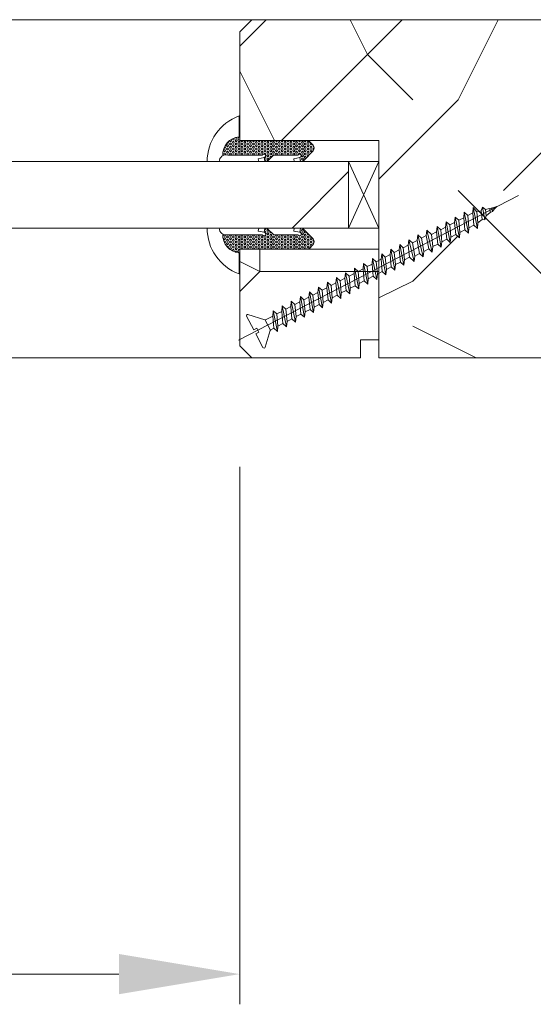
# Model space of a CAD drawing. Units: millimetres. Extents: x 0 to 5160, y 0 to 3563.
# Drawn here: x 2423 to 2495, y 2478 to 2617 of the extents above; entities that cross this region are included whole.
import ezdxf

# ---------------------------------------------------------------- set-up
doc = ezdxf.new("R2010")
doc.units = ezdxf.units.MM
doc.header["$PDMODE"] = 2
doc.header["$PDSIZE"] = 10
for name, color, linetype, lineweight in [('#Cadre', 30, 'Continuous', 15), ('#Contour secondaire', 5, 'Continuous', 15), ('#Hachure', 5, 'Continuous', 0), ('#Texte - cotation', 3, 'Continuous', 0)]:
    doc.layers.add(name, color=color, linetype=linetype, lineweight=lineweight)
doc.styles.get("Standard").update_dxf_attribs({"font": 'arial.ttf'})
doc.dimstyles.new('MAL-ISO$0', dxfattribs={"dimtxt": 3, "dimasz": 3, "dimexe": 1, "dimexo": 1, "dimgap": 1.5, "dimtad": 1, "dimtxsty": 'Standard', "dimcen": 0, "dimclrd": 256, "dimclre": 256, "dimclrt": 3, "dimadec": 1, "dimazin": 2, "dimtp": 0.1, "dimtm": 0.1, "dimtfac": 0.71, "dimtmove": 0, "dimatfit": 3, "dimfxl": 1, "dimlwd": -1, "dimlwe": -1, "dimarcsym": 1})

# ---------------------------------------------------------------- blocks, each defined once
blk = doc.blocks.new('*D41')
at = {"layer": '#Texte - cotation', "transparency": 16777216}
for p, q in [((-451.4769999992131, 2697), (-451.4769999992131, 2608.000000105385)), ((-167.5000000000036, 2697), (-167.5000000000036, 2608.000000105385)), ((-187.5000000000036, 2613.000000105385), (-431.4769999992131, 2613.000000105385))]:
    blk.add_line(p, q, dxfattribs=at)
for points in [[(-431.4769999992131, 2616.333333438719), (-431.4769999992131, 2609.666666772052), (-451.4769999992131, 2613.000000105385)], [(-187.5000000000036, 2616.333333438719), (-187.5000000000036, 2609.666666772052), (-167.5000000000036, 2613.000000105385)]]:
    blk.add_solid(points, dxfattribs=at)
at = {"layer": 'Defpoints', "color": 0, "transparency": 16777216}
for p in [(-451.4769999992131, 2717), (-167.5000000000036, 2717), (-451.4769999992131, 2613.000000105385)]:
    blk.add_point(p, dxfattribs=at)
at = {"layer": '#Texte - cotation', "transparency": 16777216, "insert": (-309.4884999996084, 2648.511596285467), "char_height": 30, "attachment_point": 5}
blk.add_mtext('Clair de vit.', dxfattribs=at)
blk = doc.blocks.new('Vis parclose')
at = {"layer": '#Contour secondaire', "color": 5}
for p, q in [((23.18623796812244, -15.07459206794738), (-23.1234850152432, 8.91981158751878)), ((-19.55194424539877, 7.049203837115783), (-19.09315524588601, 6.65490582716302)), ((-19.55194424539877, 7.049203837115783), (-19.06799885121291, 6.923054313694593)), ((-19.09315524588601, 6.65490582716302), (-19.06799885121291, 6.923054313694593)), ((-18.81761405458019, 6.230893236584961), (-19.09315524588601, 6.65490582716302)), ((-19.06799885121291, 6.923054313694593), (-17.65552286765524, 6.554865723301191)), ((-18.6982635932909, 6.826675822900143), (-18.81761405458019, 6.230893236584961)), ((-18.37079412271123, 6.741314709419385), (-18.43219253480493, 6.086853232525755)), ((-17.75410242924045, 5.504080804530531), (-17.65552286765524, 6.554865723301191)), ((-17.65552286765524, 6.554865723301191), (-17.14770006369508, 6.959481211844832)), ((-17.14770006369508, 6.959481211844832), (-17.57177110092016, 4.842571595450863)), ((-16.95831813930636, 6.373126119375229), (-17.14770006369508, 6.959481211844832)), ((-15.63504917175305, 6.903031450638082), (-16.32592814703457, 3.454249954025727)), ((-16.243046884254, 6.186677133257035), (-15.63504917175305, 6.903031450638082)), ((-15.54543400813782, 6.009288080618717), (-15.63504917175305, 6.903031450638082)), ((-18.43219253480493, 6.086853232525755), (-18.81761405458019, 6.230893236584961)), ((-18.43219253480493, 6.086853232525755), (-17.75410242924045, 5.504080804530531)), ((-17.57177110092016, 4.842571595450863), (-17.75410242924045, 5.504080804530531)), ((-17.09313971793381, 4.936028209602227), (-17.57177110092016, 4.842571595450863)), ((-16.95831813930636, 6.373126119375229), (-17.09313971793381, 4.936028209602227)), ((-17.09313971793381, 4.936028209602227), (-16.41504961229293, 4.353255781636108)), ((-16.95831813930636, 6.373126119375229), (-16.243046884254, 6.186677133257035)), ((-16.41554331064981, 4.347993324045092), (-16.243046884254, 6.186677133257035)), ((-15.54543400813782, 6.009288080618717), (-15.7347406014851, 3.991420375008602)), ((-15.54652187595639, 6.005114711122587), (-15.52849291942039, 6.00041512248572)), ((-15.54543400813782, 6.009288080618717), (-14.73107143607922, 5.58276265731547)), ((-14.92037802935374, 3.564894951763563), (-14.73107143607922, 5.58276265731547)), ((-14.13988389068254, 6.119933078647591), (-14.83076286581127, 2.67115158168599)), ((-14.73107143607922, 5.58276265731547), (-14.13988389068254, 6.119933078647591)), ((-14.05026872706731, 5.226189708628226), (-14.23957532018539, 3.208322002727073)), ((-14.05026872706731, 5.226189708628226), (-14.13988389068254, 6.119933078647591)), ((-14.05026872706731, 5.226189708628226), (-13.23590615500871, 4.79966428532498)), ((-12.64471860945559, 5.336834706307855), (-13.33559758474075, 1.888053209724603)), ((-13.23590615500871, 4.79966428532498), (-12.64471860945559, 5.336834706307855)), ((-12.55510344577124, 4.443091336346697), (-12.64471860945559, 5.336834706307855)), ((-16.32592814703457, 3.454249954025727), (-16.41554331064981, 4.347993324045092)), ((-15.7347406014851, 3.991420375008602), (-16.32592814703457, 3.454249954025727)), ((-15.7347406014851, 3.991420375008602), (-14.92037802935374, 3.564894951763563)), ((-14.83076286581127, 2.67115158168599), (-14.92037802935374, 3.564894951763563)), ((-13.42521274835599, 2.781796579714864), (-13.23590615500871, 4.79966428532498)), ((-12.55510344577124, 4.443091336346697), (-12.74441003881657, 2.425223630532855)), ((-12.55510344577124, 4.443091336346697), (-11.74074087401459, 4.016565913276281)), ((-11.93004746705992, 1.998698207462439), (-11.74074087401459, 4.016565913276281)), ((-11.14955332816317, 4.553736334026325), (-11.84043230344105, 1.104954837472178)), ((-11.74074087401459, 4.016565913276281), (-11.14955332816317, 4.553736334026325)), ((-11.05993816447153, 3.659992964065168), (-11.24924475804437, 1.642125258804299)), ((-11.05993816447153, 3.659992964065168), (-11.14955332816317, 4.553736334026325)), ((-11.05993816447153, 3.659992964065168), (-10.24557559271489, 3.233467540994752)), ((-9.654388047012617, 3.770637962123146), (-10.34526702214498, 0.321856465190649)), ((-10.24557559271489, 3.233467540994752), (-9.654388047012617, 3.770637962123146)), ((-9.564772883699334, 2.876894592365716), (-9.654388047012617, 3.770637962123146)), ((-14.23957532018539, 3.208322002727073), (-14.83076286581127, 2.67115158168599)), ((-14.23957532018539, 3.208322002727073), (-13.42521274835599, 2.781796579714864)), ((-13.33559758474075, 1.888053209724603), (-13.42521274835599, 2.781796579714864)), ((-12.74441003881657, 2.425223630532855), (-13.33559758474075, 1.888053209724603)), ((-12.74441003881657, 2.425223630532855), (-11.93004746705992, 1.998698207462439)), ((-11.84043230344105, 1.104954837472178), (-11.93004746705992, 1.998698207462439)), ((-11.24924475804437, 1.642125258804299), (-11.84043230344105, 1.104954837472178)), ((-11.24924475804437, 1.642125258804299), (-10.43488218583661, 1.215599835122703)), ((-10.43488218583661, 1.215599835122703), (-10.24557559271489, 3.233467540994752)), ((-9.564772883699334, 2.876894592365716), (-9.754079476744664, 0.8590268865227699)), ((-9.564772883699334, 2.876894592365716), (-8.750410311418818, 2.450369168742327)), ((-8.939716904689703, 0.4325014632195234), (-8.750410311418818, 2.450369168742327)), ((-7.956842355168192, 3.142027944559231), (-8.850101741300023, -0.4612419065088034)), ((-8.750410311418818, 2.450369168742327), (-7.956842355168192, 3.142027944559231)), ((-7.867227191782149, 2.248284574830905), (-8.258914195521356, 0.07592851418303326)), ((-7.867227191782149, 2.248284574830905), (-7.956842355168192, 3.142027944559231)), ((-7.867227191782149, 2.248284574830905), (-7.05286461972355, 1.821759151527658)), ((-7.444551623466396, -0.3505969091202132), (-7.05286461972355, 1.821759151527658)), ((-6.461677073872124, 2.358929572277702), (-7.354936460076715, -1.24434027884854)), ((-7.05286461972355, 1.821759151527658), (-6.461677073872124, 2.358929572277702)), ((-6.372061910482444, 1.465186202578479), (-6.461677073872124, 2.358929572277702)), ((-10.34526702214498, 0.321856465190649), (-10.43488218583661, 1.215599835122703)), ((-9.754079476744664, 0.8590268865227699), (-10.34526702214498, 0.321856465190649)), ((-9.754079476744664, 0.8590268865227699), (-8.939716904689703, 0.4325014632195234)), ((-8.850101741300023, -0.4612419065088034), (-8.939716904689703, 0.4325014632195234)), ((-8.258914195521356, 0.07592851418303326), (-8.850101741300023, -0.4612419065088034)), ((-8.258914195521356, 0.07592851418303326), (-7.444551623466396, -0.3505969091202132)), ((-6.372061910482444, 1.465186202578479), (-6.763748914450844, -0.7071698577783536)), ((-6.372061910482444, 1.465186202578479), (-5.557699338427483, 1.038660779246129)), ((-6.372061910482444, 1.465186202578479), (-5.557699338427483, 1.038660779246129)), ((-5.94938634216669, -1.133695281401742), (-5.557699338427483, 1.038660779246129)), ((-4.966511793027166, 1.575831200607354), (-5.859771179002564, -2.027438650809927)), ((-5.557699338427483, 1.038660779246129), (-4.966511793027166, 1.575831200607354)), ((-4.876896629408293, 0.6820878306170925), (-5.066203222533659, -1.335779875284061)), ((-4.876896629408293, 0.6820878306170925), (-4.966511793027166, 1.575831200607354)), ((-4.876896629408293, 0.6820878306170925), (-4.062534057127777, 0.2555624069937039)), ((-4.251840650700615, -1.762305298296269), (-4.062534057127777, 0.2555624069937039)), ((-3.471346511803858, 0.792732828296721), (-4.162225487158139, -2.656048668373842)), ((-4.062534057127777, 0.2555624069937039), (-3.471346511803858, 0.792732828296721)), ((-3.381731348112226, -0.1010105416644365), (-3.471346511803858, 0.792732828296721)), ((-1.976181230427756, 0.009634456073399633), (-2.667060205785674, -3.439147040597163)), ((-2.567368776359217, -0.5275359647348523), (-1.976181230427756, 0.009634456073399633)), ((-1.886566067114472, -0.8841089137131348), (-1.976181230427756, 0.009634456073399633)), ((-7.354936460076715, -1.24434027884854), (-7.444551623466396, -0.3505969091202132)), ((-6.763748914450844, -0.7071698577783536), (-7.354936460076715, -1.24434027884854)), ((-6.763748914450844, -0.7071698577783536), (-5.94938634216669, -1.133695281401742)), ((-6.763748914450844, -0.7071698577783536), (-5.94938634216669, -1.133695281401742)), ((-5.859771179002564, -2.027438650809927), (-5.94938634216669, -1.133695281401742)), ((-5.066203222533659, -1.335779875284061), (-5.859771179002564, -2.027438650809927)), ((-5.066203222533659, -1.335779875284061), (-4.251840650700615, -1.762305298296269)), ((-3.381731348112226, -0.1010105416644365), (-3.571037941459508, -2.118878247274552)), ((-3.381731348112226, -0.1010105416644365), (-2.567364658454608, -0.527538121532416)), ((-2.756675369477307, -2.545403670636006), (-2.567368776359217, -0.5275359647348523)), ((-1.886566067114472, -0.8841089137131348), (-2.075872660388995, -2.901976619235938)), ((-1.886566067114472, -0.8841089137131348), (-1.072203495055874, -1.310634337016381)), ((-1.26151008818124, -3.328502042917535), (-1.072203495055874, -1.310634337016381)), ((-0.4810159494336403, -0.7734639159752987), (-1.171894924715161, -4.22224541255855)), ((-1.072203495055874, -1.310634337016381), (-0.4810159494336403, -0.7734639159752987)), ((-0.391400785818405, -1.667207285994664), (-0.4810159494336403, -0.7734639159752987)), ((1.014149331858789, -1.556562288256828), (0.3232703565081465, -5.005343784898287)), ((0.4229617862365558, -2.09373270929791), (1.014149331858789, -1.556562288256828)), ((1.103764495404903, -2.450305658305297), (1.014149331858789, -1.556562288256828)), ((-4.162225487158139, -2.656048668373842), (-4.251840650700615, -1.762305298296269)), ((-3.571037941459508, -2.118878247274552), (-4.162225487158139, -2.656048668373842)), ((-3.571037941459508, -2.118878247274552), (-2.756675369477307, -2.545403670636006)), ((-2.667060205785674, -3.439147040597163), (-2.756675369477307, -2.545403670636006)), ((-2.075872660388995, -2.901976619235938), (-2.667060205785674, -3.439147040597163)), ((-2.075872660388995, -2.901976619235938), (-1.26151008818124, -3.328502042917535)), ((-0.391400785818405, -1.667207285994664), (-0.5807073791656876, -3.685074991575675)), ((-0.391400785818405, -1.667207285994664), (0.4229617862365558, -2.09373270929791)), ((0.2336551929656707, -4.111600414820714), (0.4229617862365558, -2.09373270929791)), ((1.103764495404903, -2.450305658305297), (0.9144579019084631, -4.468173363537062)), ((1.103764495404903, -2.450305658305297), (1.918127067310706, -2.876831081288401)), ((1.728820474188979, -4.894698787160451), (1.918127067310706, -2.876831081288401)), ((2.509314613085735, -2.339660660596564), (1.818435637582297, -5.788442156859674)), ((1.918127067310706, -2.876831081288401), (2.509314613085735, -2.339660660596564)), ((2.598929776329896, -3.233404029917438), (2.409623183204531, -5.251271735818591)), ((2.598929776329896, -3.233404029917438), (2.509314613085735, -2.339660660596564)), ((2.598929776329896, -3.233404029917438), (3.413292348534014, -3.659929453599034)), ((4.004479894159886, -3.122759032557951), (3.31360091858005, -6.571540528908372)), ((3.413292348534014, -3.659929453599034), (4.004479894159886, -3.122759032557951)), ((4.094095057622326, -4.016502402198967), (4.004479894159886, -3.122759032557951)), ((-1.171894924715161, -4.22224541255855), (-1.26151008818124, -3.328502042917535)), ((-0.5807073791656876, -3.685074991575675), (-1.171894924715161, -4.22224541255855)), ((-0.5807073791656876, -3.685074991575675), (0.2336551929656707, -4.111600414820714)), ((0.3232703565081465, -5.005343784898287), (0.2336551929656707, -4.111600414820714)), ((0.9144579019084631, -4.468173363537062), (0.3232703565081465, -5.005343784898287)), ((0.9144579019084631, -4.468173363537062), (1.728820474188979, -4.894698787160451)), ((3.223985755263129, -5.677797159121837), (3.413292348534014, -3.659929453599034)), ((4.094095057622326, -4.016502402198967), (3.904788464504236, -6.03437010810012)), ((4.094095057622326, -4.016502402198967), (4.908457629608165, -4.443027825560421)), ((4.094095057622326, -4.016502402198967), (4.908457629608165, -4.443027825560421)), ((4.719151036486437, -6.460895531461574), (4.908457629608165, -4.443027825560421)), ((5.499645175532351, -3.905857404752169), (4.808766199948877, -7.354638901131693)), ((4.908457629608165, -4.443027825560421), (5.499645175532351, -3.905857404752169)), ((5.589260338849272, -4.799600774538703), (5.399953745498351, -6.817468480148818)), ((5.589260338849272, -4.799600774538703), (5.499645175532351, -3.905857404752169)), ((5.589260338849272, -4.799600774538703), (6.403622910904232, -5.22612619784195)), ((6.994810456530104, -4.688955776800867), (6.303931481175823, -8.137737273442326)), ((6.403622910904232, -5.22612619784195), (6.994810456530104, -4.688955776800867)), ((7.084425619916146, -5.582699146529194), (6.994810456530104, -4.688955776800867)), ((1.818435637582297, -5.788442156859674), (1.728820474188979, -4.894698787160451)), ((2.409623183204531, -5.251271735818591), (1.818435637582297, -5.788442156859674)), ((2.409623183204531, -5.251271735818591), (3.223985755263129, -5.677797159121837)), ((3.31360091858005, -6.571540528908372), (3.223985755263129, -5.677797159121837)), ((3.904788464504236, -6.03437010810012), (3.31360091858005, -6.571540528908372)), ((3.904788464504236, -6.03437010810012), (4.719151036486437, -6.460895531461574)), ((3.904788464504236, -6.03437010810012), (4.719151036486437, -6.460895531461574)), ((4.808766199948877, -7.354638901131693), (4.719151036486437, -6.460895531461574)), ((6.21431631755695, -7.243993903452065), (6.403622910904232, -5.22612619784195)), ((7.084425619916146, -5.582699146529194), (6.895119026798056, -7.600566852401244)), ((7.084425619916146, -5.582699146529194), (7.898792309802957, -6.009226726659108)), ((7.7094815986311, -8.027092275413452), (7.8987881922003, -6.009224570123479)), ((8.489975737604254, -5.472054148791358), (7.799096762246336, -8.920835645403713)), ((7.8987881922003, -6.009224570123479), (8.489975737604254, -5.472054148791358)), ((8.579590901215852, -6.365797518810723), (8.390284308097762, -8.383665224653669)), ((8.579590901215852, -6.365797518810723), (8.489975737604254, -5.472054148791358)), ((8.579590901215852, -6.365797518810723), (9.39395347327445, -6.792322942113969)), ((9.985141018823924, -6.255152521131095), (9.294262043542403, -9.703934017685242)), ((9.39395347327445, -6.792322942113969), (9.985141018823924, -6.255152521131095)), ((10.07475618251556, -7.148895891063148), (9.985141018823924, -6.255152521131095)), ((5.399953745498351, -6.817468480148818), (4.808766199948877, -7.354638901131693)), ((5.399953745498351, -6.817468480148818), (6.21431631755695, -7.243993903452065)), ((6.303931481175823, -8.137737273442326), (6.21431631755695, -7.243993903452065)), ((6.895119026798056, -7.600566852401244), (6.303931481175823, -8.137737273442326)), ((6.895119026798056, -7.600566852401244), (7.7094815986311, -8.027092275413452)), ((7.799096762246336, -8.920835645403713), (7.7094815986311, -8.027092275413452)), ((9.204646879927168, -8.81019064769498), (9.39395347327445, -6.792322942113969)), ((10.07475618251556, -7.148895891063148), (9.885449589168275, -9.16676359664416)), ((10.07475618251556, -7.148895891063148), (10.88911875426857, -7.575421314133564)), ((10.69981216122687, -9.593289019947406), (10.88911875426857, -7.575421314133564)), ((11.48030629989444, -7.038250893092481), (10.78942732476935, -10.48703239002498)), ((10.88911875426857, -7.575421314133564), (11.48030629989444, -7.038250893092481)), ((11.56992146358243, -7.931994263024535), (11.38061487023879, -9.94986196863465)), ((11.56992146358243, -7.931994263024535), (11.48030629989444, -7.038250893092481)), ((11.56992146358243, -7.931994263024535), (12.38428403556827, -8.358519686415093)), ((11.56992146358243, -7.931994263024535), (12.38428403556827, -8.358519686415093)), ((12.97547158119778, -7.821349265344907), (12.28459260591262, -11.27013076195726)), ((12.38428403556827, -8.358519686415093), (12.97547158119778, -7.821349265344907)), ((13.06508674458019, -8.715092635073233), (12.97547158119778, -7.821349265344907)), ((8.390284308097762, -8.383665224653669), (7.799096762246336, -8.920835645403713)), ((8.390284308097762, -8.383665224653669), (9.204646879927168, -8.81019064769498)), ((9.294262043542403, -9.703934017685242), (9.204646879927168, -8.81019064769498)), ((9.885449589168275, -9.16676359664416), (9.294262043542403, -9.703934017685242)), ((9.885449589168275, -9.16676359664416), (10.69981216122687, -9.593289019947406)), ((10.78942732476935, -10.48703239002498), (10.69981216122687, -9.593289019947406)), ((12.19497744222463, -10.3763873919961), (12.38428403556827, -8.358519686415093)), ((13.06508674458019, -8.715092635073233), (12.87578015153849, -10.73296034091618)), ((13.06508674458019, -8.715092635073233), (13.87944931656602, -9.141618058434688)), ((13.69014272352069, -11.15948576427763), (13.87944931656602, -9.141618058434688)), ((14.47063686249021, -8.604447637626436), (13.77975788698313, -12.05322913394775)), ((13.87944931656602, -9.141618058434688), (14.47063686249021, -8.604447637626436)), ((14.56025202587989, -9.498191007354762), (14.37094543253625, -11.51605871293577)), ((14.56025202587989, -9.498191007354762), (14.47063686249021, -8.604447637626436)), ((14.56025202587989, -9.498191007354762), (15.3746187157667, -9.924718587484676)), ((15.96580214356072, -9.387546009616926), (15.27492316798089, -12.83632750593824)), ((15.37461459793849, -9.924716430658009), (15.96580214356072, -9.387546009616926)), ((16.05541730687764, -10.28128937937436), (15.96580214356072, -9.387546009616926)), ((11.38061487023879, -9.94986196863465), (10.78942732476935, -10.48703239002498)), ((11.38061487023879, -9.94986196863465), (12.19497744222463, -10.3763873919961)), ((11.38061487023879, -9.94986196863465), (12.19497744222463, -10.3763873919961)), ((12.28459260591262, -11.27013076195726), (12.19497744222463, -10.3763873919961)), ((12.87578015153849, -10.73296034091618), (12.28459260591262, -11.27013076195726)), ((12.87578015153849, -10.73296034091618), (13.69014272352069, -11.15948576427763)), ((13.77975788698313, -12.05322913394775), (13.69014272352069, -11.15948576427763)), ((15.18530800481676, -11.94258413655916), (15.37461459793849, -9.924716430658009)), ((16.05541730687764, -10.28128937937436), (15.86611071383231, -12.2991570851882)), ((16.05541730687764, -10.28128937937436), (16.86977987923456, -10.70781480293954)), ((16.05541730687764, -10.28128937937436), (16.86977987923456, -10.70781480293954)), ((16.68047328589091, -12.72568250852055), (16.86977987923456, -10.70781480293954)), ((17.46096742455848, -10.17064438166562), (16.77008844928059, -13.61942587821977)), ((16.86977987923456, -10.70781480293954), (17.46096742455848, -10.17064438166562)), ((17.55058258817735, -11.06438775165589), (17.36127599490283, -13.08225545717869)), ((17.55058258817735, -11.06438775165589), (17.46096742455848, -10.17064438166562)), ((17.55058258817735, -11.06438775165589), (18.72806871515786, -11.68110048625385)), ((21.65556937065776, -10.82366430843831), (18.87102490555117, -11.69396830839105)), ((21.87764410604359, -11.08967253589071), (20.70050424337023, -13.33717900080956)), ((14.37094543253625, -11.51605871293577), (13.77975788698313, -12.05322913394775)), ((14.37094543253625, -11.51605871293577), (15.18530800481676, -11.94258413655916)), ((15.27492316798089, -12.83632750593824), (15.18530800481676, -11.94258413655916)), ((15.86611071383231, -12.2991570851882), (15.27492316798089, -12.83632750593824)), ((15.86611071383231, -12.2991570851882), (16.68047328589091, -12.72568250852055)), ((15.86611071383231, -12.2991570851882), (16.68047328589091, -12.72568250852055)), ((16.77008844928059, -13.61942587821977), (16.68047328589091, -12.72568250852055)), ((18.79688179690129, -11.7171415934572), (17.91895714869679, -13.39335814627702)), ((17.36127599490283, -13.08225545717869), (16.77008844928059, -13.61942587821977)), ((17.36127599490283, -13.08225545717869), (17.85795941279866, -13.34239524317672)), ((17.85973259310413, -13.34256159409415), (17.85966442210338, -13.34328824802651)), ((18.82024978005575, -16.23712392401649), (17.94994578006299, -13.45257945870981)), ((20.3425164161381, -14.02068312934716), (19.16537655323918, -16.26818959397497)), ((20.18787614717439, -13.06868813053006), (19.82988831964394, -13.75219225883484)), ((20.3425164161381, -14.02068312934716), (19.82988831964394, -13.75219225883484)), ((20.70050424337023, -13.33717900080956), (20.18787614717439, -13.06868813053006))]:
    blk.add_line(p, q, dxfattribs=at)
for centre, start, end in [((21.71151463058777, -11.00266160603496), 332.3565338046092, 107.3565338021858), ((18.81507964516641, -11.51497101021232), 242.3565338038991, 287.3565338021858), ((17.77094848233537, -13.50852471860708), 17.35653380368726, 62.35653380389914), ((18.99924707755781, -16.18117866379907), 197.3565338036873, 332.3565338046092)]:
    blk.add_arc(centre, 0.1875364089253203, start, end, dxfattribs=at)
blk = doc.blocks.new('Parclose EI30')
at = {"layer": '#Hachure'}
h = blk.add_hatch(dxfattribs=at)
h.set_pattern_fill('352', color=256, scale=150)
h.set_pattern_definition([(0, (-6660.836033229937, -123303.0568896861), (150, 150), [45, -105]), (0, (-6660.836033229937, -123295.5568896861), (150, 150), [45, -105]), (0, (-6653.336033229937, -123280.5568896861), (150, 150), [30, -120]), (0, (-6645.836033229937, -123265.5568896861), (150, 150), [22.5, -127.5]), (0, (-6645.836033229937, -123250.5568896861), (150, 150), [15, -135]), (0, (-6683.336033229937, -123235.5568896861), (150, 150), [7.5, -37.5, 7.5, -97.5]), (0, (-6660.836033229937, -123228.0568896861), (150, 150), [7.5, -60, 22.5, -60]), (0, (-6630.836033229937, -123220.5568896861), (150, 150), [7.5, -7.5, 7.5, -127.5]), (0, (-6638.336033229937, -123213.0568896861), (150, 150), [7.5, -142.5]), (0, (-6645.836033229937, -123198.0568896861), (150, 150), [22.5, -127.5]), (0, (-6645.836033229937, -123183.0568896861), (150, 150), [30, -120]), (0, (-6653.336033229937, -123168.0568896861), (150, 150), [37.5, -45, 7.5, -60]), (90, (-6713.336033229937, -123258.0568896861), (-150, 150), [7.5, -15, 37.5, -90]), (90, (-6705.836033229937, -123243.0568896861), (-150, 150), [7.5, -7.5, 22.5, -112.5]), (90, (-6698.336033229937, -123183.0568896861), (-150, 150), [15, -135]), (90, (-6690.836033229937, -123243.0568896861), (-150, 150), [30, -45, 7.5, -67.5]), (90, (-6683.336033229937, -123160.5568896861), (-150, 150), [7.5, -142.5]), (90, (-6675.836033229937, -123235.5568896861), (-150, 150), [22.5, -127.5]), (90, (-6660.836033229937, -123228.0568896861), (-150, 150), [15, -135]), (90, (-6645.836033229937, -123228.0568896861), (-150, 150), [7.5, -22.5, 22.5, -97.5]), (90, (-6638.336033229937, -123220.5568896861), (-150, 150), [7.5, -142.5]), (90, (-6630.836033229937, -123250.5568896861), (-150, 150), [21, -129]), (90, (-6623.336033229937, -123280.5568896861), (-150, 150), [15, -135]), (90, (-6608.336033229937, -123220.5568896861), (-150, 150), [7.5, -142.5]), (90, (-6593.336033229937, -123228.0568896861), (-150, 150), [22.5, -127.5]), (90, (-6578.336033229937, -123228.0568896861), (-150, 150), [22.5, -127.5]), (45, (-6600.836033229937, -123288.0568896861), (0, 150.0000000028537), [10.6065, -10.6065, 10.6065, -180.3125343]), (45, (-6630.836033229937, -123250.5568896861), (0, 150.0000000028537), [21.213, -190.9190343]), (45, (-6690.836033229937, -123175.5568896861), (0, 150.0000000028537), [21.213, -190.9190343]), (45, (-6660.836033229937, -123213.0568896861), (0, 150.0000000028537), [21.213, -190.9190343]), (45, (-6653.336033229937, -123243.0568896861), (0, 150.0000000028537), [21.213, -190.9190343]), (45, (-6608.336033229937, -123273.0568896861), (0, 150.0000000028537), [21.213, -190.9190343]), (45, (-6623.336033229937, -123265.5568896861), (0, 150.0000000028537), [31.8198, -180.3122343]), (45, (-6668.336033229937, -123198.0568896861), (0, 150.0000000028537), [10.6065, -201.5255343]), (45, (-6675.836033229937, -123183.0568896861), (0, 150.0000000028537), [10.6065, -201.5255343]), (45, (-6615.836033229937, -123183.0568896861), (0, 150.0000000028537), [10.6065, -201.5255343]), (45, (-6675.836033229937, -123258.0568896861), (0, 150.0000000028537), [10.6065, -201.5255343]), (45, (-6593.336033229937, -123205.5568896861), (0, 150.0000000028537), [10.6065, -201.5255343]), (45, (-6645.836033229937, -123220.5568896861), (0, 150.0000000028537), [10.6065, -201.5255343]), (45, (-6630.836033229937, -123205.5568896861), (0, 150.0000000028537), [10.6065, -201.5255343]), (135, (-6638.336033229937, -123235.5568896861), (-150.0000000028537, 1.665334536937735e-14), [10.6065, -10.6065, 31.8198, -159.0992343]), (135, (-6615.836033229937, -123235.5568896861), (-150.0000000028537, 1.665334536937735e-14), [10.6065, -201.5255343]), (135, (-6615.836033229937, -123288.0568896861), (-150.0000000028537, 1.665334536937735e-14), [10.6065, -201.5255343]), (135, (-6645.836033229937, -123250.5568896861), (-150.0000000028537, 1.665334536937735e-14), [10.6065, -201.5255343]), (135, (-6623.336033229937, -123220.5568896861), (-150.0000000028537, 1.665334536937735e-14), [10.6065, -201.5255343]), (135, (-6660.836033229937, -123258.0568896861), (-150.0000000028537, 1.665334536937735e-14), [10.6065, -201.5255343]), (135, (-6600.836033229937, -123258.0568896861), (-150.0000000028537, 1.665334536937735e-14), [10.6065, -201.5255343]), (135, (-6705.836033229937, -123303.0568896861), (-150.0000000028537, 1.665334536937735e-14), [10.6065, -201.5255343]), (135, (-6698.336033229937, -123295.5568896861), (-150.0000000028537, 1.665334536937735e-14), [21.213, -190.9190343]), (135, (-6690.836033229937, -123288.0568896861), (-150.0000000028537, 1.665334536937735e-14), [21.213, -190.9190343]), (135, (-6675.836033229937, -123288.0568896861), (-150.0000000028537, 1.665334536937735e-14), [21.213, -190.9190343]), (135, (-6668.336033229937, -123273.0568896861), (-150.0000000028537, 1.665334536937735e-14), [21.213, -190.9190343]), (135, (-6608.336033229937, -123213.0568896861), (-150.0000000028537, 1.665334536937735e-14), [21.213, -190.9190343]), (135, (-6578.336033229937, -123288.0568896861), (-150.0000000028537, 1.665334536937735e-14), [21.213, -190.9190343]), (135, (-6570.836033229937, -123168.0568896861), (-150.0000000028537, 1.665334536937735e-14), [21.213, -190.9190343]), (135, (-6570.836033229937, -123183.0568896861), (-150.0000000028537, 1.665334536937735e-14), [21.213, -190.9190343]), (135, (-6585.836033229937, -123190.5568896861), (-150.0000000028537, 1.665334536937735e-14), [21.213, -190.9190343]), (135, (-6690.836033229937, -123190.5568896861), (-150.0000000028537, 1.665334536937735e-14), [31.8198, -180.3122343]), (135, (-6593.336033229937, -123205.5568896861), (-150.0000000028537, 1.665334536937735e-14), [31.8198, -180.3122343]), (26.56505119999999, (-6675.836033229937, -123160.5568896861), (150.0000000000141, 6.000967223140918e-08), [16.77, -318.6401965499999]), (26.56505119999999, (-6675.836033229937, -123235.5568896861), (150.0000000000141, 6.000967223140918e-08), [16.77, -318.6401965499999]), (26.56505119999999, (-6660.836033229937, -123190.5568896861), (150.0000000000141, 6.000967223140918e-08), [16.77, -318.6401965499999]), (26.56505119999999, (-6615.836033229937, -123295.5568896861), (150.0000000000141, 6.000967223140918e-08), [16.77, -318.6401965499999]), (26.56505119999999, (-6623.336033229937, -123280.5568896861), (150.0000000000141, 6.000967223140918e-08), [16.77, -318.6401965499999]), (26.56505119999999, (-6668.336033229937, -123250.5568896861), (150.0000000000141, 6.000967223140918e-08), [16.77, -318.6401965499999]), (26.56505119999999, (-6668.336033229937, -123175.5568896861), (150.0000000000141, 6.000967223140918e-08), [16.77, -318.6401965499999]), (26.56505119999999, (-6623.336033229937, -123220.5568896861), (150.0000000000141, 6.000967223140918e-08), [33.54, -301.87019655]), (63.43494882, (-6623.336033229937, -123198.0568896861), (7.649797462150332e-09, 150.0000000000141), [16.76999999999999, -318.6401965499997]), (63.43494882, (-6600.836033229937, -123243.0568896861), (7.649797462150332e-09, 150.0000000000141), [16.76999999999999, -318.6401965499997]), (63.43494882, (-6675.836033229937, -123213.0568896861), (7.649797462150332e-09, 150.0000000000141), [16.76999999999999, -318.6401965499997]), (63.43494882, (-6705.836033229937, -123205.5568896861), (7.649797462150332e-09, 150.0000000000141), [16.76999999999999, -318.6401965499997]), (63.43494882, (-6615.836033229937, -123235.5568896861), (7.649797462150332e-09, 150.0000000000141), [16.76999999999999, -318.6401965499997]), (63.43494882, (-6630.836033229937, -123235.5568896861), (7.649797462150332e-09, 150.0000000000141), [16.76999999999999, -318.6401965499997]), (63.43494882, (-6690.836033229937, -123213.0568896861), (7.649797462150332e-09, 150.0000000000141), [33.53999999999997, -301.8701965499998]), (63.43494882, (-6578.336033229937, -123265.5568896861), (7.649797462150332e-09, 150.0000000000141), [33.53999999999997, -301.8701965499998]), (63.43494882, (-6593.336033229937, -123258.0568896861), (7.649797462150332e-09, 150.0000000000141), [33.53999999999997, -301.8701965499998]), (116.5650512, (-6713.336033229937, -123280.5568896861), (-6.000972219144529e-08, 150.0000000000141), [16.76999999999999, -318.6401965499997]), (116.5650512, (-6713.336033229937, -123198.0568896861), (-6.000972219144529e-08, 150.0000000000141), [16.76999999999999, -318.6401965499997]), (116.5650512, (-6683.336033229937, -123303.0568896861), (-6.000972219144529e-08, 150.0000000000141), [16.76999999999999, -318.6401965499997]), (116.5650512, (-6698.336033229937, -123168.0568896861), (-6.000972219144529e-08, 150.0000000000141), [16.76999999999999, -318.6401965499997]), (116.5650512, (-6683.336033229937, -123258.0568896861), (-6.000972219144529e-08, 150.0000000000141), [16.76999999999999, -318.6401965499997]), (116.5650512, (-6653.336033229937, -123243.0568896861), (-6.000972219144529e-08, 150.0000000000141), [16.76999999999999, -318.6401965499997]), (116.5650512, (-6638.336033229937, -123213.0568896861), (-6.000972219144529e-08, 150.0000000000141), [16.76999999999999, -318.6401965499997]), (116.5650512, (-6705.836033229937, -123273.0568896861), (4.817197654938266e-05, 150.0000241160073), [16.76999999999999, -318.6401965499997]), (116.5650512, (-6668.336033229937, -123250.5568896861), (-6.000972219144529e-08, 150.0000000000141), [16.76999999999999, -318.6401965499997]), (116.5650512, (-6623.336033229937, -123265.5568896861), (-6.000972219144529e-08, 150.0000000000141), [16.76999999999999, -318.6401965499997]), (116.5650512, (-6608.336033229937, -123250.5568896861), (-6.000972219144529e-08, 150.0000000000141), [16.76999999999999, -318.6401965499997]), (116.5650512, (-6578.336033229937, -123205.5568896861), (-6.000972219144529e-08, 150.0000000000141), [16.76999999999999, -318.6401965499997]), (116.5650512, (-6690.836033229937, -123160.5568896861), (-6.000972219144529e-08, 150.0000000000141), [16.76999999999999, -318.6401965499997]), (116.5650512, (-6713.336033229937, -123168.0568896861), (-6.000972219144529e-08, 150.0000000000141), [33.53999999999997, -301.8701965499998]), (116.5650512, (-6690.836033229937, -123273.0568896861), (-6.000972219144529e-08, 150.0000000000141), [33.53999999999997, -301.8701965499998]), (153.43494882, (-6713.336033229937, -123295.5568896861), (-150.0000000000141, 7.64984742218644e-09), [16.77, -318.6401965499999]), (153.43494882, (-6585.836033229937, -123303.0568896861), (-150.0000000000141, 7.64984742218644e-09), [16.77, -318.6401965499999]), (153.43494882, (-6593.336033229937, -123228.0568896861), (-150.0000000000141, 7.64984742218644e-09), [16.77, -318.6401965499999]), (153.43494882, (-6653.336033229937, -123280.5568896861), (-150.0000000000141, 7.64984742218644e-09), [16.77, -318.6401965499999]), (153.43494882, (-6660.836033229937, -123295.5568896861), (-150.0000000000141, 7.64984742218644e-09), [16.77, -318.6401965499999]), (153.43494882, (-6645.836033229937, -123265.5568896861), (-150.0000000000141, 7.64984742218644e-09), [16.77, -318.6401965499999]), (153.43494882, (-6600.836033229937, -123175.5568896861), (-150.0000000000141, 7.64984742218644e-09), [16.77, -318.6401965499999]), (153.43494882, (-6585.836033229937, -123168.0568896861), (-150.0000000000141, 7.64984742218644e-09), [33.54, -301.87019655])])
h.paths.add_polyline_path([(23, 16), (8.001578422117746, 15.99999978923006), (0, 16), (0, 1), (3, 1), (3, -2), (21, -2), (23, 0)])
at = {"layer": '#Contour secondaire'}
blk.add_lwpolyline([(0, 16), (23, 16), (23, 0), (21, -2), (3, -2), (3, 1), (0, 1), (0, 16)], dxfattribs=at)
blk.add_blockref('Vis parclose', (0, 16), dxfattribs=at)
blk = doc.blocks.new('Joint vitrage EI30')
at = {"layer": '#Hachure'}
h = blk.add_hatch(dxfattribs=at)
h.set_pattern_fill('HEX', color=5, scale=0.05)
h.set_pattern_definition([(0, (0, 0), (0, 0.274963), [0.15875, -0.3175]), (120, (0, 0), (-0.2381249431007806, -0.1374814999999999), [0.15875, -0.3174999999999999]), (59.99999999999999, (0.15875, 0), (-0.2381249431007806, 0.1374815), [0.15875, -0.3175])])
edge = h.paths.add_edge_path()
edge.add_line((-1.598721155460225e-14, 3.540745474595042e-11), (-11.25366373518573, -3.655795179913213e-07))
edge.add_arc((-11.25366374493478, 0.3000578887003942), 0.3000582542799123, 225.0000018616108, 270.00000186157155, ccw=False)
edge.add_line((-11.46583696439334, 0.08788465545430035), (-12.16597291376809, 0.7880205593090823))
edge.add_arc((-11.35024634651486, 1.250193797853709), 0.9375574302140504, 150.4650378202435, 209.5349638923071, ccw=False)
edge.add_line((-12.16597292758229, 1.712367012016557), (-10.64653100826854, 3.231809030170551))
edge.add_line((-10.64653100826854, 3.231809030170551), (-10.41041541696953, 3.415309403971601))
edge.add_arc((-10.08230308852308, 2.840264815487897), 0.6620679563480958, 86.34903511535339, 119.7084708277331, ccw=False)
edge.add_line((-10.04014376340477, 3.500989092420804), (-9.945776688836826, 2.82404225904662))
edge.add_arc((-9.891320544317741, 2.528966871585005), 0.3000582542799076, 100.4562828385318, 334.6226764158963)
edge.add_line((-9.620216415710379, 2.40036863126443), (-5.731532161914537, 2.400368757574971))
edge.add_arc((-5.707293714364823, 2.713509975612397), 0.3140778960283306, 265.5738911099999, 324.7486658890419)
edge.add_line((-5.450808873750701, 2.532235456419183), (-4.752288848537319, 3.230755527096334))
edge.add_line((-4.752288848537319, 3.230755527096334), (-4.516989878808204, 3.413829464256247))
edge.add_arc((-4.18719884823895, 2.835468852746996), 0.6657800844042165, 86.26746152359459, 119.69252188357899, ccw=False)
edge.add_line((-4.143857218783104, 3.499836690578869), (-4.048731628854837, 2.822997331660905))
edge.add_arc((-3.993940799261509, 2.527983906620648), 0.3000582542799124, 100.5212765810248, 334.8302810677841)
edge.add_line((-3.722372490424838, 2.40036882288405), (1.99416159650579, 2.400369008595586))
edge.add_arc((2.26469238730624, 3.50102303989115), 1.133413519143959, 256.1909556735874, 298.8594143996191)
edge.add_arc((-0.1498416968459095, 2.34991476179732), 2.965825886449089, -84.76283163127192, 3.062638696555382, ccw=False)
edge.add_line((0.1208747428381649, -0.6035299724098915), (0.21217323442721, -0.5122314822708152))
edge.add_arc((9.748874443826772e-09, -0.3000582542445044), 0.300058254279912, 314.9999995479523, 450.0000018615395)
h.paths.add_polyline_path([(-5.46869641985079, 2.009669831438297), (-5.46869657188804, 2.009669646834736)], flags=16)
at = {"layer": '#Contour secondaire', "color": 5}
for p, q in [((-10.64653100826854, 3.231809030170552), (-10.41041541694085, 3.415309403993888)), ((-10.04014581311731, 3.500989093241515), (-9.024059362819571, 3.500582249573199)), ((-10.04013431223666, 3.500988359301118), (-9.920147522870138, 2.828772120032227)), ((-9.024059362819571, 3.500582249573199), (-8.936545995847155, 3.01029572103289)), ((-4.752288848537319, 3.230755527096335), (-4.516989878950881, 3.413829464145238)), ((-4.143857219453821, 3.499836690578377), (-3.127782332067909, 3.500582441134611)), ((-4.143857252635826, 3.499836875213077), (-4.023107844733204, 2.827756262180628)), ((-3.127782332067909, 3.500582441134611), (-3.039712862650958, 3.010395499266451)), ((3.398105880866751, 3.501023076736601), (5.413776488882831, 3.50102314222022)), ((-12.16597292757888, 1.712367012019968), (-10.64653100826854, 3.231809030170552)), ((-9.945776688834485, 2.824042259017006), (-8.936545995847155, 3.01029572103289)), ((-5.731529686793692, 2.400368757575052), (-9.6202164937431, 2.400368631264428)), ((-5.450809671391653, 2.532234658778179), (-4.752288848537319, 3.230755527096335)), ((-4.048731628849964, 2.822997331648367), (-3.039712862650958, 3.010395499266451)), ((1.994161703764803, 2.40036900859559), (-3.72237256831886, 2.400368822884047)), ((-12.16597291378366, 0.7880205593246501), (-11.46583696438847, 0.08788465542602353)), ((-9.094947017729282e-13, 2.91038304567337e-11), (-11.25366373518864, -3.656023181974888e-07)), ((0.2121732429941403, -0.5122314736945555), (0.1208747428454444, -0.6035299724026117)), ((0.1208747428381685, -0.603530111926375), (0.1208748554336125, -4.069122898072237))]:
    blk.add_line(p, q, dxfattribs=at)
for centre, radius, start, end in [((-10.08230308852308, 2.840264815487899), 0.6620679563480945, 86.34821482404435, 119.7084708243277), ((-4.18719884823895, 2.835468852746999), 0.6657800844042139, 86.26746546622515, 119.6925218975702), ((-4.143860623976252, 2.691511476121377), 0.8129998271916068, 83.89462775698031, 83.8947613448099), ((-2.657378952816607, 3.508800064059097), 8.071159172885205, 290.1341843639513, 359.9447929524899), ((2.264692387306241, 3.501023039891152), 1.13341351914396, 256.1909609395314, 1.860959744564021e-06), ((-11.35024634651486, 1.250193797853709), 0.9375574302140504, 150.4650378202434, 209.5349638891024), ((-9.89132054431775, 2.528966871584998), 0.3000582542799122, 100.4562828382936, 334.6226700284458), ((-5.700313892602026, 2.200427012896398), 0.3000582542799122, 325.1566321953083, 325.1566322116456), ((-5.707293714364823, 2.713509975612396), 0.3140778960283296, 265.5743412883575, 324.748463076364), ((-5.700313892602026, 2.200427012896398), 0.3000582542799122, 320.5254765668075, 320.5256157332797), ((-3.993940799261509, 2.527983906620648), 0.3000582542799122, 100.5212765814181, 334.8302747388425), ((-0.1498416967729589, 2.349914761772351), 2.965825886377576, 275.237168367444, 3.062638697112439), ((-11.25366374493478, 0.300057888700394), 0.3000582542799122, 225.0000018611294, 270.0000018615851), ((9.748873708304018e-09, -0.3000582542445045), 0.3000582542799122, 315.0000018623085, 90.00000186158508)]:
    blk.add_arc(centre, radius, start, end, dxfattribs=at)
blk = doc.blocks.new('ffffffffffffjuyuk')
at = {"layer": '#Hachure'}
h = blk.add_hatch(dxfattribs=at)
h.set_pattern_fill('352', color=256, scale=150)
h.set_pattern_definition([(0, (-8561.561391408006, -166497.1261898468), (150, 150), [45, -105]), (0, (-8561.561391408006, -166489.6261898468), (150, 150), [45, -105]), (0, (-8554.061391408006, -166474.6261898468), (150, 150), [30, -120]), (0, (-8546.561391408006, -166459.6261898468), (150, 150), [22.5, -127.5]), (0, (-8546.561391408006, -166444.6261898468), (150, 150), [15, -135]), (0, (-8584.061391408006, -166429.6261898468), (150, 150), [7.5, -37.5, 7.5, -97.5]), (0, (-8561.561391408006, -166422.1261898468), (150, 150), [7.5, -60, 22.5, -60]), (0, (-8531.561391408006, -166414.6261898468), (150, 150), [7.5, -7.5, 7.5, -127.5]), (0, (-8539.061391408006, -166407.1261898468), (150, 150), [7.5, -142.5]), (0, (-8546.561391408006, -166392.1261898468), (150, 150), [22.5, -127.5]), (0, (-8546.561391408006, -166377.1261898468), (150, 150), [30, -120]), (0, (-8554.061391408006, -166362.1261898468), (150, 150), [37.5, -45, 7.5, -60]), (90, (-8614.061391408006, -166452.1261898468), (-150, 150), [7.5, -15, 37.5, -90]), (90, (-8606.561391408006, -166437.1261898468), (-150, 150), [7.5, -7.5, 22.5, -112.5]), (90, (-8599.061391408006, -166377.1261898468), (-150, 150), [15, -135]), (90, (-8591.561391408006, -166437.1261898468), (-150, 150), [30, -45, 7.5, -67.5]), (90, (-8584.061391408006, -166354.6261898468), (-150, 150), [7.5, -142.5]), (90, (-8576.561391408006, -166429.6261898468), (-150, 150), [22.5, -127.5]), (90, (-8561.561391408006, -166422.1261898468), (-150, 150), [15, -135]), (90, (-8546.561391408006, -166422.1261898468), (-150, 150), [7.5, -22.5, 22.5, -97.5]), (90, (-8539.061391408006, -166414.6261898468), (-150, 150), [7.5, -142.5]), (90, (-8531.561391408006, -166444.6261898468), (-150, 150), [21, -129]), (90, (-8524.061391408006, -166474.6261898468), (-150, 150), [15, -135]), (90, (-8509.061391408006, -166414.6261898468), (-150, 150), [7.5, -142.5]), (90, (-8494.061391408006, -166422.1261898468), (-150, 150), [22.5, -127.5]), (90, (-8479.061391408006, -166422.1261898468), (-150, 150), [22.5, -127.5]), (45, (-8501.561391408006, -166482.1261898468), (0, 150.0000000028537), [10.6065, -10.6065, 10.6065, -180.3125343]), (45, (-8531.561391408006, -166444.6261898468), (0, 150.0000000028537), [21.213, -190.9190343]), (45, (-8591.561391408006, -166369.6261898468), (0, 150.0000000028537), [21.213, -190.9190343]), (45, (-8561.561391408006, -166407.1261898468), (0, 150.0000000028537), [21.213, -190.9190343]), (45, (-8554.061391408006, -166437.1261898468), (0, 150.0000000028537), [21.213, -190.9190343]), (45, (-8509.061391408006, -166467.1261898468), (0, 150.0000000028537), [21.213, -190.9190343]), (45, (-8524.061391408006, -166459.6261898468), (0, 150.0000000028537), [31.8198, -180.3122343]), (45, (-8569.061391408006, -166392.1261898468), (0, 150.0000000028537), [10.6065, -201.5255343]), (45, (-8576.561391408006, -166377.1261898468), (0, 150.0000000028537), [10.6065, -201.5255343]), (45, (-8516.561391408006, -166377.1261898468), (0, 150.0000000028537), [10.6065, -201.5255343]), (45, (-8576.561391408006, -166452.1261898468), (0, 150.0000000028537), [10.6065, -201.5255343]), (45, (-8494.061391408006, -166399.6261898468), (0, 150.0000000028537), [10.6065, -201.5255343]), (45, (-8546.561391408006, -166414.6261898468), (0, 150.0000000028537), [10.6065, -201.5255343]), (45, (-8531.561391408006, -166399.6261898468), (0, 150.0000000028537), [10.6065, -201.5255343]), (135, (-8539.061391408006, -166429.6261898468), (-150.0000000028537, 1.665334536937735e-14), [10.6065, -10.6065, 31.8198, -159.0992343]), (135, (-8516.561391408006, -166429.6261898468), (-150.0000000028537, 1.665334536937735e-14), [10.6065, -201.5255343]), (135, (-8516.561391408006, -166482.1261898468), (-150.0000000028537, 1.665334536937735e-14), [10.6065, -201.5255343]), (135, (-8546.561391408006, -166444.6261898468), (-150.0000000028537, 1.665334536937735e-14), [10.6065, -201.5255343]), (135, (-8524.061391408006, -166414.6261898468), (-150.0000000028537, 1.665334536937735e-14), [10.6065, -201.5255343]), (135, (-8561.561391408006, -166452.1261898468), (-150.0000000028537, 1.665334536937735e-14), [10.6065, -201.5255343]), (135, (-8501.561391408006, -166452.1261898468), (-150.0000000028537, 1.665334536937735e-14), [10.6065, -201.5255343]), (135, (-8606.561391408006, -166497.1261898468), (-150.0000000028537, 1.665334536937735e-14), [10.6065, -201.5255343]), (135, (-8599.061391408006, -166489.6261898468), (-150.0000000028537, 1.665334536937735e-14), [21.213, -190.9190343]), (135, (-8591.561391408006, -166482.1261898468), (-150.0000000028537, 1.665334536937735e-14), [21.213, -190.9190343]), (135, (-8576.561391408006, -166482.1261898468), (-150.0000000028537, 1.665334536937735e-14), [21.213, -190.9190343]), (135, (-8569.061391408006, -166467.1261898468), (-150.0000000028537, 1.665334536937735e-14), [21.213, -190.9190343]), (135, (-8509.061391408006, -166407.1261898468), (-150.0000000028537, 1.665334536937735e-14), [21.213, -190.9190343]), (135, (-8479.061391408006, -166482.1261898468), (-150.0000000028537, 1.665334536937735e-14), [21.213, -190.9190343]), (135, (-8471.561391408006, -166362.1261898468), (-150.0000000028537, 1.665334536937735e-14), [21.213, -190.9190343]), (135, (-8471.561391408006, -166377.1261898468), (-150.0000000028537, 1.665334536937735e-14), [21.213, -190.9190343]), (135, (-8486.561391408006, -166384.6261898468), (-150.0000000028537, 1.665334536937735e-14), [21.213, -190.9190343]), (135, (-8591.561391408006, -166384.6261898468), (-150.0000000028537, 1.665334536937735e-14), [31.8198, -180.3122343]), (135, (-8494.061391408006, -166399.6261898468), (-150.0000000028537, 1.665334536937735e-14), [31.8198, -180.3122343]), (26.56505119999999, (-8576.561391408006, -166354.6261898468), (150.0000000000141, 6.000967223140918e-08), [16.77, -318.6401965499999]), (26.56505119999999, (-8576.561391408006, -166429.6261898468), (150.0000000000141, 6.000967223140918e-08), [16.77, -318.6401965499999]), (26.56505119999999, (-8561.561391408006, -166384.6261898468), (150.0000000000141, 6.000967223140918e-08), [16.77, -318.6401965499999]), (26.56505119999999, (-8516.561391408006, -166489.6261898468), (150.0000000000141, 6.000967223140918e-08), [16.77, -318.6401965499999]), (26.56505119999999, (-8524.061391408006, -166474.6261898468), (150.0000000000141, 6.000967223140918e-08), [16.77, -318.6401965499999]), (26.56505119999999, (-8569.061391408006, -166444.6261898468), (150.0000000000141, 6.000967223140918e-08), [16.77, -318.6401965499999]), (26.56505119999999, (-8569.061391408006, -166369.6261898468), (150.0000000000141, 6.000967223140918e-08), [16.77, -318.6401965499999]), (26.56505119999999, (-8524.061391408006, -166414.6261898468), (150.0000000000141, 6.000967223140918e-08), [33.54, -301.87019655]), (63.43494882, (-8524.061391408006, -166392.1261898468), (7.649797462150332e-09, 150.0000000000141), [16.76999999999994, -318.640196549999]), (63.43494882, (-8501.561391408006, -166437.1261898468), (7.649797462150332e-09, 150.0000000000141), [16.76999999999994, -318.640196549999]), (63.43494882, (-8576.561391408006, -166407.1261898468), (7.649797462150332e-09, 150.0000000000141), [16.76999999999994, -318.640196549999]), (63.43494882, (-8606.561391408006, -166399.6261898468), (7.649797462150332e-09, 150.0000000000141), [16.76999999999994, -318.640196549999]), (63.43494882, (-8516.561391408006, -166429.6261898468), (7.649797462150332e-09, 150.0000000000141), [16.76999999999994, -318.640196549999]), (63.43494882, (-8531.561391408006, -166429.6261898468), (7.649797462150332e-09, 150.0000000000141), [16.76999999999994, -318.640196549999]), (63.43494882, (-8591.561391408006, -166407.1261898468), (7.649797462150332e-09, 150.0000000000141), [33.53999999999989, -301.8701965499991]), (63.43494882, (-8479.061391408006, -166459.6261898468), (7.649797462150332e-09, 150.0000000000141), [33.53999999999989, -301.8701965499991]), (63.43494882, (-8494.061391408006, -166452.1261898468), (7.649797462150332e-09, 150.0000000000141), [33.53999999999989, -301.8701965499991]), (116.5650512, (-8614.061391408006, -166474.6261898468), (-6.000972219144529e-08, 150.0000000000141), [16.76999999999994, -318.640196549999]), (116.5650512, (-8614.061391408006, -166392.1261898468), (-6.000972219144529e-08, 150.0000000000141), [16.76999999999994, -318.640196549999]), (116.5650512, (-8584.061391408006, -166497.1261898468), (-6.000972219144529e-08, 150.0000000000141), [16.76999999999994, -318.640196549999]), (116.5650512, (-8599.061391408006, -166362.1261898468), (-6.000972219144529e-08, 150.0000000000141), [16.76999999999994, -318.640196549999]), (116.5650512, (-8584.061391408006, -166452.1261898468), (-6.000972219144529e-08, 150.0000000000141), [16.76999999999994, -318.640196549999]), (116.5650512, (-8554.061391408006, -166437.1261898468), (-6.000972219144529e-08, 150.0000000000141), [16.76999999999994, -318.640196549999]), (116.5650512, (-8539.061391408006, -166407.1261898468), (-6.000972219144529e-08, 150.0000000000141), [16.76999999999994, -318.640196549999]), (116.5650512, (-8606.561391408006, -166467.1261898468), (4.817197654938266e-05, 150.0000241160073), [16.76999999999994, -318.640196549999]), (116.5650512, (-8569.061391408006, -166444.6261898468), (-6.000972219144529e-08, 150.0000000000141), [16.76999999999994, -318.640196549999]), (116.5650512, (-8524.061391408006, -166459.6261898468), (-6.000972219144529e-08, 150.0000000000141), [16.76999999999994, -318.640196549999]), (116.5650512, (-8509.061391408006, -166444.6261898468), (-6.000972219144529e-08, 150.0000000000141), [16.76999999999994, -318.640196549999]), (116.5650512, (-8479.061391408006, -166399.6261898468), (-6.000972219144529e-08, 150.0000000000141), [16.76999999999994, -318.640196549999]), (116.5650512, (-8591.561391408006, -166354.6261898468), (-6.000972219144529e-08, 150.0000000000141), [16.76999999999994, -318.640196549999]), (116.5650512, (-8614.061391408006, -166362.1261898468), (-6.000972219144529e-08, 150.0000000000141), [33.53999999999989, -301.8701965499991]), (116.5650512, (-8591.561391408006, -166467.1261898468), (-6.000972219144529e-08, 150.0000000000141), [33.53999999999989, -301.8701965499991]), (153.43494882, (-8614.061391408006, -166489.6261898468), (-150.0000000000141, 7.64984742218644e-09), [16.77, -318.6401965499999]), (153.43494882, (-8486.561391408006, -166497.1261898468), (-150.0000000000141, 7.64984742218644e-09), [16.77, -318.6401965499999]), (153.43494882, (-8494.061391408006, -166422.1261898468), (-150.0000000000141, 7.64984742218644e-09), [16.77, -318.6401965499999]), (153.43494882, (-8554.061391408006, -166474.6261898468), (-150.0000000000141, 7.64984742218644e-09), [16.77, -318.6401965499999]), (153.43494882, (-8561.561391408006, -166489.6261898468), (-150.0000000000141, 7.64984742218644e-09), [16.77, -318.6401965499999]), (153.43494882, (-8546.561391408006, -166459.6261898468), (-150.0000000000141, 7.64984742218644e-09), [16.77, -318.6401965499999]), (153.43494882, (-8501.561391408006, -166369.6261898468), (-150.0000000000141, 7.64984742218644e-09), [16.77, -318.6401965499999]), (153.43494882, (-8486.561391408006, -166362.1261898468), (-150.0000000000141, 7.64984742218644e-09), [33.54, -301.87019655])])
h.paths.add_polyline_path([(-144.5000000000073, 2751.000000105385), (-167.5000000000073, 2751.000000105385), (-167.5000000000073, 2769.000000105385), (-165.5000000000073, 2771.000000105385), (-59.50000000000728, 2771.000000105385), (-59.50000000000728, 2755.000000105385), (-44.50000000000728, 2755.000000105385), (-44.50000000000728, 2738.000000156434), (-49.50000046945206, 2738.000000054366), (-49.50000000000728, 2715.000000105415), (-144.5000000000073, 2715.000000105415)])
h = blk.add_hatch(dxfattribs=at)
h.set_pattern_fill('ANSI34', color=256, scale=5)
h.set_pattern_definition([(45, (-8121.813033229149, -120586.0568896862), (-67.35192090801866, 67.35192090801866), []), (45, (-8099.362383229149, -120586.0568896862), (-67.35192090801866, 67.35192090801866), []), (45, (-8076.911733229148, -120586.0568896862), (-67.35192090801866, 67.35192090801866), []), (45, (-8054.461033229149, -120586.0568896862), (-67.35192090801866, 67.35192090801866), [])])
h.paths.add_polyline_path([(-469.4769999992131, 2736.500000105385), (-469.4769999992131, 2747.500000105385), (-149.5000000000036, 2747.500000105385), (-149.5000000000036, 2736.500000105385)])
at = {"layer": '#Contour secondaire'}
for p, q in [((-165.5000000000036, 2771.000000105385), (-453.4769999992131, 2771.000000105385)), ((-453.4769999992131, 2715), (-165.5000000000036, 2715))]:
    blk.add_line(p, q, dxfattribs=at)
for points in [[(-44.50000000000364, 2715.000000105385), (-44.50000000000364, 2755.000000105385), (-59.50000000000364, 2755.000000105385), (-59.50000000000364, 2771.000000105385), (-165.5000000000036, 2771.000000105385), (-167.5000000000036, 2769.000000105385), (-167.5000000000036, 2751.000000105385), (-144.5000000000036, 2751.000000105385), (-144.5000000000036, 2715.000000105415), (-44.50000000000364, 2715.000000105415)], [(-144.5000000000036, 2736.500000105385), (-149.5000000000036, 2747.500000105385), (-149.5000000000036, 2736.500000105385), (-144.5000000000036, 2747.500000105385)]]:
    blk.add_lwpolyline(points, dxfattribs=at)
for points in [[(-469.4769999992131, 2747.500000105385), (-149.5000000000036, 2747.500000105385), (-149.5000000000036, 2736.500000105385), (-469.4769999992131, 2736.500000105385)], [(-144.5000000000036, 2747.500000105385), (-149.5000000000036, 2747.500000105385), (-149.5000000000036, 2736.500000105385), (-144.5000000000036, 2736.500000105385)]]:
    blk.add_lwpolyline(points, close=True, dxfattribs=at)
at = {"layer": '#Contour secondaire', "rotation": 180}
blk.add_blockref('Joint vitrage EI30', (-167.5000000000036, 2751.000000316155), dxfattribs=at)
at = {"layer": '#Contour secondaire', "xscale": -1}
for name, p in [('Parclose EI30', (-144.5000000000036, 2716.998976995907)), ('Joint vitrage EI30', (-167.5000000000036, 2732.998976995907))]:
    blk.add_blockref(name, p, dxfattribs=at)
at = {"layer": '#Texte - cotation'}
dim = blk.add_linear_dim(base=(-451.4769999992131, 2613.000000105385), p1=(-167.5000000000036, 2717), p2=(-451.4769999992131, 2717), angle=180, text='Clair de vit.', dimstyle='MAL-ISO$0', override={"dimtxt": 30, "dimasz": 20, "dimexe": 5, "dimexo": 20, "dimgap": 20, "dimdec": 0, "dimpost": '', "dimclrt": 256, "dimtmove": 2}, dxfattribs=at)
dim.commit()
dim.dimension.update_dxf_attribs({"geometry": '*D41', "text_midpoint": (-309.4884999996084, 2648.511596285467)})

msp = doc.modelspace()

# ---------------------------------------------------------------- block references
at = {"layer": '#Cadre', "xscale": 0.855, "yscale": 0.855, "zscale": 0.855}
msp.add_blockref('ffffffffffffjuyuk', (2596.99615385005, 248.1558148184631), dxfattribs=at)

doc.saveas('drawing.dxf')
